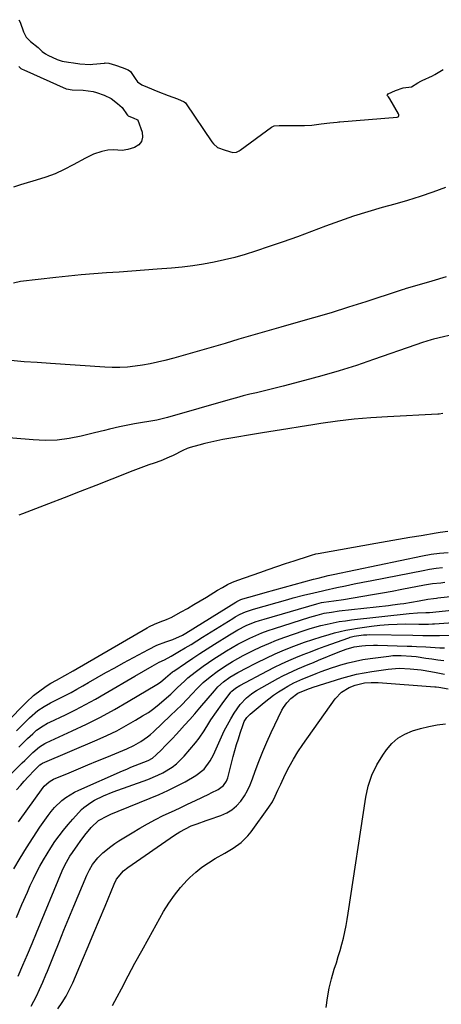
# Model space of a CAD drawing. Units: inches. Extents: x 1900291 to 1905686, y 437841 to 443112.
# Drawn here: x 1901643 to 1901832, y 440593 to 441033 of the extents above; entities that cross this region are included whole.
import ezdxf

# ---------------------------------------------------------------- set-up
doc = ezdxf.new("R2010")
doc.units = ezdxf.units.IN
doc.header["$MEASUREMENT"] = 0
for name, color, linetype in [('1', 7, 'Continuous'), ('7', 7, 'Continuous'), ('8', 7, 'Continuous')]:
    doc.layers.add(name, color=color, linetype=linetype)

msp = doc.modelspace()

# ---------------------------------------------------------------- linework, layer by layer
at = {"layer": '1', "color": 18}
msp.add_polyline3d([(1901642.95, 441033.41, 1808), (1901643.67, 441032.23, 1808), (1901645.06, 441027.92, 1808), (1901646.25, 441025.61, 1808), (1901648.27, 441023.66, 1808), (1901651.6, 441020.95, 1808), (1901653.46, 441019.14, 1808), (1901654.88, 441018.13, 1808), (1901655.92, 441017.55, 1808), (1901660.16, 441015.67, 1808), (1901662.46, 441014.9, 1808), (1901665.23, 441014.4, 1808), (1901667.46, 441014.09, 1808), (1901670.25, 441013.7, 1808), (1901674.86, 441013.4, 1808), (1901676.05, 441013.48, 1808), (1901681.27, 441014.02, 1808), (1901681.65, 441014.05, 1808), (1901683.21, 441013.96, 1808), (1901686.17, 441013.07, 1808), (1901689.28, 441011.98, 1808), (1901691.93, 441010.95, 1808), (1901692.87, 441010.17, 1808), (1901694.97, 441007.04, 1808), (1901696.13, 441005.64, 1808), (1901698.02, 441004.25, 1808), (1901700.57, 441003.18, 1808), (1901705.19, 441001.32, 1808), (1901709.8, 440999.47, 1808), (1901713.91, 440998.01, 1808), (1901716.99, 440996.71, 1808), (1901717.57, 440996.15, 1808), (1901717.82, 440995.83, 1808), (1901729.35, 440978.81, 1808), (1901730.07, 440977.85, 1808), (1901731.8, 440976.21, 1808), (1901735.2, 440975.07, 1808), (1901738.65, 440974.07, 1808), (1901740.31, 440974.19, 1808), (1901741.16, 440974.55, 1808), (1901741.55, 440974.78, 1808), (1901741.94, 440975.03, 1808), (1901756.04, 440985.4, 1808), (1901757.17, 440985.93, 1808), (1901759.4, 440986.09, 1808), (1901762.63, 440986.09, 1808), (1901765.86, 440986.09, 1808), (1901770.71, 440986.1, 1808), (1901774.01, 440986.29, 1808), (1901778.21, 440986.77, 1808), (1901782, 440987.21, 1808), (1901785.33, 440987.57, 1808), (1901786.15, 440987.65, 1808), (1901786.56, 440987.68, 1808), (1901812.14, 440989.74, 1808), (1901812.58, 440989.91, 1808), (1901812.74, 440990.07, 1808), (1901812.92, 440990.52, 1808), (1901812.89, 440991, 1808), (1901812.8, 440991.24, 1808), (1901808.94, 440998.06, 1808), (1901808.3, 440998.92, 1808), (1901807.85, 440999.4, 1808), (1901807.73, 440999.72, 1808), (1901807.78, 440999.87, 1808), (1901808.07, 441000.18, 1808), (1901811.41, 441001.69, 1808), (1901814.84, 441002.89, 1808), (1901818.6, 441003.39, 1808), (1901821.42, 441005.15, 1808), (1901822.7, 441005.87, 1808), (1901823.36, 441006.2, 1808), (1901827.96, 441008.32, 1808), (1901828.98, 441008.82, 1808), (1901832.8, 441011.1, 1808)], dxfattribs=at)
at = {"layer": '7', "color": 18}
for points in [[(1901833.71, 440958.4, 1808), (1901828.12, 440956.32, 1808), (1901822.49, 440954.36, 1808), (1901816.8, 440952.58, 1808), (1901811.08, 440950.91, 1808), (1901805.52, 440949.39, 1808), (1901799.09, 440947.52, 1808), (1901792.7, 440945.52, 1808), (1901786.38, 440943.33, 1808), (1901780.1, 440941.01, 1808), (1901773.83, 440938.63, 1808), (1901767.55, 440936.31, 1808), (1901761.23, 440934.07, 1808), (1901754.9, 440931.89, 1808), (1901748.8, 440929.84, 1808), (1901744.23, 440928.39, 1808), (1901739.63, 440927.07, 1808), (1901734.99, 440925.93, 1808), (1901730.31, 440924.91, 1808), (1901725.59, 440924.06, 1808), (1901720.86, 440923.33, 1808), (1901716.11, 440922.75, 1808), (1901711.34, 440922.29, 1808), (1901704.84, 440921.78, 1808), (1901699.18, 440921.34, 1808), (1901693.51, 440920.92, 1808), (1901687.84, 440920.52, 1808), (1901682.17, 440920.14, 1808), (1901676.5, 440919.72, 1808), (1901670.84, 440919.25, 1808), (1901665.18, 440918.69, 1808), (1901659.54, 440918.07, 1808), (1901643.83, 440916.23, 1808), (1901640.69, 440915.61, 1808)], [(1901834.03, 440918.42, 1806), (1901827.73, 440916.47, 1806), (1901815.74, 440912.97, 1806), (1901815.41, 440912.87, 1806), (1901814.41, 440912.57, 1806), (1901813.09, 440912.15, 1806), (1901798.2, 440907.26, 1806), (1901790.41, 440904.76, 1806), (1901782.6, 440902.33, 1806), (1901774.76, 440900, 1806), (1901766.9, 440897.75, 1806), (1901760.17, 440895.87, 1806), (1901753.92, 440894.1, 1806), (1901747.67, 440892.31, 1806), (1901741.43, 440890.48, 1806), (1901735.2, 440888.63, 1806), (1901733.17, 440888.02, 1806), (1901727.96, 440886.48, 1806), (1901722.73, 440884.97, 1806), (1901717.49, 440883.5, 1806), (1901712.25, 440882.07, 1806), (1901708.33, 440881.01, 1806), (1901705.02, 440880.19, 1806), (1901701.69, 440879.46, 1806), (1901698.34, 440878.87, 1806), (1901694.97, 440878.36, 1806), (1901691.59, 440878.02, 1806), (1901688.2, 440877.82, 1806), (1901684.8, 440877.82, 1806), (1901681.4, 440877.94, 1806), (1901657.18, 440879.58, 1806), (1901651.27, 440879.99, 1806), (1901645.36, 440880.43, 1806), (1901639.46, 440880.9, 1806)], [(1901839.88, 440893.23, 1804), (1901828.44, 440890.47, 1804), (1901827.42, 440890.21, 1804), (1901825.42, 440889.62, 1804), (1901823.44, 440888.95, 1804), (1901820.47, 440887.92, 1804), (1901801.57, 440881.33, 1804), (1901793.95, 440878.77, 1804), (1901786.28, 440876.34, 1804), (1901778.56, 440874.1, 1804), (1901770.8, 440871.98, 1804), (1901761.14, 440869.48, 1804), (1901758.18, 440868.72, 1804), (1901755.22, 440867.98, 1804), (1901752.25, 440867.26, 1804), (1901749.27, 440866.55, 1804), (1901746.3, 440865.83, 1804), (1901743.34, 440865.09, 1804), (1901740.39, 440864.3, 1804), (1901737.44, 440863.48, 1804), (1901709.43, 440855.5, 1804), (1901707.66, 440855, 1804), (1901705.3, 440854.42, 1804), (1901704.7, 440854.3, 1804), (1901694.74, 440852.56, 1804), (1901692.49, 440852.15, 1804), (1901688.02, 440851.23, 1804), (1901683.58, 440850.19, 1804), (1901681.36, 440849.65, 1804), (1901676.92, 440848.57, 1804), (1901670.82, 440847.07, 1804), (1901665.53, 440846.04, 1804), (1901660.21, 440845.37, 1804), (1901654.85, 440845.22, 1804), (1901649.47, 440845.43, 1804), (1901632.94, 440846.88, 1804)], [(1901832.61, 440857.21, 1802), (1901830.89, 440857, 1802), (1901830.32, 440856.96, 1802), (1901807.83, 440855.79, 1802), (1901800.36, 440855.29, 1802), (1901792.89, 440854.65, 1802), (1901785.45, 440853.78, 1802), (1901778.03, 440852.76, 1802), (1901774.44, 440852.22, 1802), (1901768.82, 440851.35, 1802), (1901763.21, 440850.46, 1802), (1901757.6, 440849.54, 1802), (1901751.99, 440848.59, 1802), (1901734.23, 440845.56, 1802), (1901731.53, 440845.05, 1802), (1901728.84, 440844.49, 1802), (1901726.18, 440843.85, 1802), (1901723.52, 440843.15, 1802), (1901719.59, 440842.05, 1802), (1901718.26, 440841.6, 1802), (1901716.37, 440840.67, 1802), (1901712.09, 440838.53, 1802), (1901710.24, 440837.66, 1802), (1901706.48, 440836.11, 1802), (1901703.56, 440835.08, 1802), (1901701.13, 440834.24, 1802), (1901698.71, 440833.37, 1802), (1901696.31, 440832.47, 1802), (1901693.91, 440831.55, 1802), (1901684.56, 440827.86, 1802), (1901677.5, 440825.09, 1802), (1901670.43, 440822.32, 1802), (1901663.35, 440819.56, 1802), (1901656.28, 440816.82, 1802), (1901644.7, 440812.35, 1802), (1901643.02, 440811.77, 1802)], [(1901637.49, 440719.07, 1802), (1901646.42, 440728.16, 1802), (1901649.55, 440731.07, 1802), (1901652.94, 440733.68, 1802), (1901655.68, 440735.57, 1802), (1901657.33, 440736.56, 1802), (1901659.88, 440737.9, 1802), (1901663.62, 440740.03, 1802), (1901667.34, 440742.19, 1802), (1901700.43, 440761.39, 1802), (1901701.48, 440761.96, 1802), (1901703.63, 440762.99, 1802), (1901706.27, 440764.03, 1802), (1901709.07, 440765.04, 1802), (1901710.43, 440765.64, 1802), (1901711.09, 440765.98, 1802), (1901715.57, 440768.46, 1802), (1901718.45, 440770.09, 1802), (1901721.31, 440771.74, 1802), (1901724.14, 440773.43, 1802), (1901726.96, 440775.15, 1802), (1901731.83, 440778.18, 1802), (1901734.02, 440779.48, 1802), (1901736.25, 440780.7, 1802), (1901738.54, 440781.79, 1802), (1901739.71, 440782.27, 1802), (1901740.9, 440782.72, 1802), (1901750.7, 440786.13, 1802), (1901754.56, 440787.46, 1802), (1901758.42, 440788.78, 1802), (1901762.29, 440790.08, 1802), (1901766.16, 440791.37, 1802), (1901772.97, 440793.61, 1802), (1901773.92, 440793.91, 1802), (1901775.84, 440794.4, 1802), (1901776.81, 440794.6, 1802), (1901802.61, 440799.26, 1802), (1901807.68, 440800.16, 1802), (1901812.75, 440801.04, 1802), (1901817.83, 440801.9, 1802), (1901822.91, 440802.73, 1802), (1901829.67, 440803.83, 1802), (1901831.37, 440804.1, 1802), (1901834.78, 440804.59, 1802)], [(1901641.93, 440715.35, 1804), (1901644.69, 440718.03, 1804), (1901647.81, 440721.11, 1804), (1901651.56, 440724.32, 1804), (1901654.28, 440726.17, 1804), (1901657.13, 440727.82, 1804), (1901661.04, 440729.73, 1804), (1901663.73, 440731.07, 1804), (1901666.39, 440732.44, 1804), (1901669.02, 440733.88, 1804), (1901671.63, 440735.37, 1804), (1901674.18, 440736.86, 1804), (1901678.06, 440739.1, 1804), (1901681.95, 440741.32, 1804), (1901685.87, 440743.51, 1804), (1901689.79, 440745.66, 1804), (1901700.98, 440751.75, 1804), (1901704.78, 440753.6, 1804), (1901708.74, 440755.11, 1804), (1901711.88, 440756.17, 1804), (1901716.12, 440758.02, 1804), (1901717.73, 440758.95, 1804), (1901740.05, 440772.9, 1804), (1901740.42, 440773.11, 1804), (1901742.33, 440774.02, 1804), (1901743.13, 440774.28, 1804), (1901745.92, 440775.1, 1804), (1901749.53, 440776.14, 1804), (1901753.15, 440777.15, 1804), (1901774.71, 440783.07, 1804), (1901776.89, 440783.66, 1804), (1901781.27, 440784.8, 1804), (1901783.48, 440785.29, 1804), (1901823.52, 440793.61, 1804), (1901827.3, 440794.27, 1804), (1901831.1, 440794.77, 1804), (1901834.91, 440795.03, 1804)], [(1901642.99, 440708.01, 1806), (1901644.97, 440709.91, 1806), (1901646.95, 440711.81, 1806), (1901649.22, 440714, 1806), (1901650.97, 440715.55, 1806), (1901653.85, 440717.57, 1806), (1901655.89, 440718.72, 1806), (1901656.93, 440719.24, 1806), (1901663.91, 440722.52, 1806), (1901668.42, 440724.72, 1806), (1901672.89, 440727.01, 1806), (1901677.29, 440729.42, 1806), (1901681.65, 440731.92, 1806), (1901694.81, 440739.72, 1806), (1901698.71, 440741.98, 1806), (1901702.63, 440744.18, 1806), (1901705.83, 440745.94, 1806), (1901708.09, 440747.1, 1806), (1901711.07, 440748.71, 1806), (1901714.83, 440750.9, 1806), (1901717.43, 440752.43, 1806), (1901720.02, 440753.98, 1806), (1901722.6, 440755.55, 1806), (1901725.17, 440757.14, 1806), (1901738.63, 440765.59, 1806), (1901739.73, 440766.25, 1806), (1901741.98, 440767.46, 1806), (1901744.32, 440768.51, 1806), (1901747.94, 440769.76, 1806), (1901763.25, 440774.08, 1806), (1901765.6, 440774.73, 1806), (1901770.33, 440775.95, 1806), (1901774.9, 440777.04, 1806), (1901778.75, 440777.92, 1806), (1901780.03, 440778.2, 1806), (1901785.22, 440779.34, 1806), (1901789.1, 440780.18, 1806), (1901792.98, 440781, 1806), (1901796.87, 440781.79, 1806), (1901800.77, 440782.57, 1806), (1901823.83, 440787.08, 1806), (1901826.68, 440787.58, 1806), (1901829.55, 440788, 1806), (1901832.44, 440788.29, 1806)], [(1901626.13, 440682.77, 1808), (1901644.51, 440700.93, 1808), (1901645.69, 440702.09, 1808), (1901649.26, 440705.55, 1808), (1901652.25, 440708.21, 1808), (1901654.65, 440709.67, 1808), (1901655.28, 440709.98, 1808), (1901666.87, 440715.25, 1808), (1901673.25, 440718.28, 1808), (1901679.55, 440721.45, 1808), (1901685.75, 440724.83, 1808), (1901691.87, 440728.36, 1808), (1901704.74, 440736.05, 1808), (1901706.29, 440737.07, 1808), (1901708.62, 440739, 1808), (1901710.69, 440740.79, 1808), (1901711.78, 440741.63, 1808), (1901712.34, 440742.02, 1808), (1901717.56, 440745.6, 1808), (1901720.74, 440747.75, 1808), (1901723.95, 440749.88, 1808), (1901727.18, 440751.97, 1808), (1901730.43, 440754.04, 1808), (1901737.21, 440758.3, 1808), (1901740.9, 440760.45, 1808), (1901744.71, 440762.35, 1808), (1901748.65, 440763.99, 1808), (1901750.67, 440764.69, 1808), (1901752.7, 440765.32, 1808), (1901776.2, 440772.15, 1808), (1901778.34, 440772.66, 1808), (1901779.42, 440772.85, 1808), (1901783.79, 440773.45, 1808), (1901788.15, 440774.07, 1808), (1901792.5, 440774.77, 1808), (1901796.85, 440775.51, 1808), (1901801.2, 440776.26, 1808), (1901805.54, 440777.02, 1808), (1901809.88, 440777.81, 1808), (1901814.22, 440778.62, 1808), (1901824.4, 440780.55, 1808), (1901828.01, 440781.14, 1808), (1901831.65, 440781.57, 1808), (1901833.47, 440781.74, 1808)], [(1901642.87, 440674.65, 1812), (1901653.84, 440689.98, 1812), (1901654.3, 440690.57, 1812), (1901656.51, 440692.54, 1812), (1901657.79, 440693.28, 1812), (1901658.46, 440693.6, 1812), (1901665.5, 440696.56, 1812), (1901669.72, 440698.33, 1812), (1901673.93, 440700.09, 1812), (1901678.15, 440701.84, 1812), (1901682.37, 440703.58, 1812), (1901691.23, 440707.22, 1812), (1901694.48, 440708.72, 1812), (1901697.58, 440710.49, 1812), (1901700.51, 440712.54, 1812), (1901701.89, 440713.68, 1812), (1901703.22, 440714.87, 1812), (1901710.88, 440722.13, 1812), (1901713.37, 440724.54, 1812), (1901715.83, 440726.97, 1812), (1901718.25, 440729.44, 1812), (1901720.65, 440731.94, 1812), (1901722.66, 440734.08, 1812), (1901725.49, 440736.89, 1812), (1901728.49, 440739.49, 1812), (1901731.66, 440741.9, 1812), (1901734.96, 440744.11, 1812), (1901738.58, 440746.33, 1812), (1901740.95, 440747.7, 1812), (1901743.36, 440749, 1812), (1901747.76, 440751.21, 1812), (1901751.22, 440752.84, 1812), (1901754.72, 440754.38, 1812), (1901758.28, 440755.8, 1812), (1901761.87, 440757.12, 1812), (1901770.11, 440759.99, 1812), (1901772.75, 440760.86, 1812), (1901775.41, 440761.67, 1812), (1901778.1, 440762.4, 1812), (1901780.8, 440763.06, 1812), (1901783.52, 440763.63, 1812), (1901786.26, 440764.15, 1812), (1901789.01, 440764.57, 1812), (1901791.77, 440764.92, 1812), (1901817.59, 440767.83, 1812), (1901821.29, 440768.1, 1812), (1901825, 440768.16, 1812), (1901825.83, 440768.17, 1812), (1901826.38, 440768.21, 1812), (1901826.65, 440768.23, 1812), (1901860.73, 440771.84, 1812)], [(1901640.81, 440653.57, 1814), (1901643.57, 440658.31, 1814), (1901646.43, 440663, 1814), (1901649.41, 440667.61, 1814), (1901652.47, 440672.16, 1814), (1901656.15, 440677.46, 1814), (1901657.52, 440679.26, 1814), (1901658.97, 440680.98, 1814), (1901662.24, 440684.08, 1814), (1901664.03, 440685.45, 1814), (1901667.86, 440687.81, 1814), (1901669.89, 440688.8, 1814), (1901689.35, 440697.37, 1814), (1901691.25, 440698.18, 1814), (1901693.15, 440698.97, 1814), (1901696.99, 440700.48, 1814), (1901700.82, 440701.99, 1814), (1901702.73, 440703.14, 1814), (1901704.44, 440704.56, 1814), (1901706.75, 440706.84, 1814), (1901708.42, 440708.52, 1814), (1901711.71, 440711.92, 1814), (1901713.33, 440713.65, 1814), (1901714.79, 440715.22, 1814), (1901717.12, 440717.76, 1814), (1901719.42, 440720.33, 1814), (1901721.68, 440722.92, 1814), (1901723.92, 440725.53, 1814), (1901730.44, 440733.26, 1814), (1901731.99, 440734.96, 1814), (1901734.56, 440737.26, 1814), (1901737.38, 440739.25, 1814), (1901740.94, 440741.4, 1814), (1901742.36, 440742.17, 1814), (1901743.79, 440742.93, 1814), (1901749.55, 440745.88, 1814), (1901753.59, 440747.86, 1814), (1901757.66, 440749.75, 1814), (1901761.8, 440751.5, 1814), (1901765.98, 440753.16, 1814), (1901767.18, 440753.61, 1814), (1901770.8, 440754.93, 1814), (1901774.45, 440756.18, 1814), (1901778.13, 440757.33, 1814), (1901781.83, 440758.42, 1814), (1901784.22, 440759.09, 1814), (1901786.75, 440759.74, 1814), (1901789.29, 440760.32, 1814), (1901791.86, 440760.8, 1814), (1901794.44, 440761.2, 1814), (1901800.69, 440762.06, 1814), (1901804.49, 440762.5, 1814), (1901808.3, 440762.84, 1814), (1901812.11, 440763.02, 1814), (1901815.94, 440763.09, 1814), (1901821.84, 440763.08, 1814), (1901823.59, 440763.08, 1814), (1901826.23, 440763.08, 1814), (1901827.99, 440763.14, 1814), (1901828.86, 440763.19, 1814), (1901853.98, 440764.88, 1814)], [(1901641.92, 440631.79, 1816), (1901644.41, 440637.55, 1816), (1901646.83, 440643.17, 1816), (1901648.14, 440646.11, 1816), (1901649.5, 440649.02, 1816), (1901650.95, 440651.89, 1816), (1901652.44, 440654.74, 1816), (1901654.01, 440657.55, 1816), (1901655.65, 440660.32, 1816), (1901657.36, 440663.03, 1816), (1901659.16, 440665.74, 1816), (1901661.04, 440668.37, 1816), (1901662.99, 440670.93, 1816), (1901665.05, 440673.41, 1816), (1901667.19, 440675.84, 1816), (1901671.07, 440680.05, 1816), (1901672.01, 440680.97, 1816), (1901675.17, 440683.28, 1816), (1901676.85, 440684.21, 1816), (1901680.91, 440686.26, 1816), (1901685.13, 440687.97, 1816), (1901700.65, 440693.54, 1816), (1901705.17, 440695.42, 1816), (1901707.35, 440696.54, 1816), (1901711.51, 440699.1, 1816), (1901713.44, 440700.58, 1816), (1901716.91, 440704, 1816), (1901722.02, 440709.9, 1816), (1901723.69, 440711.99, 1816), (1901725.87, 440715.35, 1816), (1901728.01, 440718.75, 1816), (1901728.93, 440720.18, 1816), (1901731.36, 440723.83, 1816), (1901733.92, 440727.39, 1816), (1901737.79, 440732.57, 1816), (1901738.24, 440733.11, 1816), (1901739.85, 440734.43, 1816), (1901741.81, 440735.56, 1816), (1901754.24, 440742.16, 1816), (1901757.36, 440743.76, 1816), (1901760.5, 440745.29, 1816), (1901763.7, 440746.72, 1816), (1901766.92, 440748.1, 1816), (1901770.17, 440749.41, 1816), (1901773.43, 440750.68, 1816), (1901776.71, 440751.92, 1816), (1901780, 440753.13, 1816), (1901790.58, 440756.95, 1816), (1901791.16, 440757.14, 1816), (1901792.96, 440757.59, 1816), (1901797.17, 440758.24, 1816), (1901798.54, 440758.31, 1816), (1901799.91, 440758.33, 1816), (1901819.21, 440758.04, 1816), (1901823.67, 440757.96, 1816), (1901828.13, 440757.9, 1816), (1901829.62, 440757.91, 1816), (1901831.11, 440757.94, 1816), (1901847.44, 440758.3, 1816)], [(1901642.79, 440605.62, 1818), (1901644.85, 440610.46, 1818), (1901646.89, 440615.3, 1818), (1901648.92, 440620.15, 1818), (1901650.93, 440625, 1818), (1901662.35, 440652.65, 1818), (1901663.51, 440655.19, 1818), (1901665.87, 440659.24, 1818), (1901666.95, 440660.81, 1818), (1901669.43, 440664.3, 1818), (1901670.47, 440665.73, 1818), (1901672.58, 440668.55, 1818), (1901675.35, 440672.12, 1818), (1901678.7, 440675.22, 1818), (1901682.62, 440677.29, 1818), (1901684.18, 440678.05, 1818), (1901687.36, 440679.41, 1818), (1901701.78, 440685.11, 1818), (1901705.76, 440686.79, 1818), (1901709.7, 440688.56, 1818), (1901713.56, 440690.49, 1818), (1901717.38, 440692.53, 1818), (1901722.21, 440695.24, 1818), (1901725.82, 440698.08, 1818), (1901728.58, 440701.81, 1818), (1901729.33, 440703.17, 1818), (1901730.01, 440704.57, 1818), (1901733.6, 440712.61, 1818), (1901734.89, 440715.34, 1818), (1901736.27, 440718.01, 1818), (1901737.77, 440720.62, 1818), (1901739.36, 440723.19, 1818), (1901741.93, 440727.03, 1818), (1901744.77, 440730.1, 1818), (1901746.97, 440731.84, 1818), (1901748.14, 440732.61, 1818), (1901749.34, 440733.33, 1818), (1901758.83, 440738.65, 1818), (1901761.03, 440739.84, 1818), (1901765.5, 440742.03, 1818), (1901767.78, 440743.04, 1818), (1901772.39, 440744.97, 1818), (1901774.69, 440745.92, 1818), (1901777, 440746.87, 1818), (1901785.83, 440750.47, 1818), (1901789.31, 440751.78, 1818), (1901792.87, 440752.82, 1818), (1901796.33, 440753.34, 1818), (1901798.08, 440753.5, 1818), (1901801.58, 440753.64, 1818), (1901803.33, 440753.62, 1818), (1901816.63, 440753.2, 1818), (1901818.72, 440753.12, 1818), (1901820.81, 440753.03, 1818), (1901825, 440752.8, 1818), (1901827.09, 440752.67, 1818), (1901831.28, 440752.47, 1818), (1901833.37, 440752.4, 1818)], [(1901660.4, 440590.99, 1822), (1901662.34, 440593.74, 1822), (1901664.14, 440596.58, 1822), (1901665.72, 440599.54, 1822), (1901667.16, 440602.59, 1822), (1901671.54, 440612.85, 1822), (1901674.08, 440618.85, 1822), (1901676.61, 440624.86, 1822), (1901679.11, 440630.88, 1822), (1901681.58, 440636.9, 1822), (1901685.57, 440646.65, 1822), (1901686.68, 440648.87, 1822), (1901689.87, 440652.67, 1822), (1901691.82, 440654.22, 1822), (1901712.61, 440668.56, 1822), (1901715, 440670.11, 1822), (1901717.48, 440671.52, 1822), (1901720.04, 440672.75, 1822), (1901722.7, 440673.76, 1822), (1901726.78, 440675.14, 1822), (1901728.14, 440675.6, 1822), (1901733.39, 440677.41, 1822), (1901735.94, 440678.55, 1822), (1901738.29, 440679.96, 1822), (1901740.36, 440681.75, 1822), (1901742.24, 440683.82, 1822), (1901743.85, 440686.16, 1822), (1901745.29, 440688.58, 1822), (1901746.5, 440691.13, 1822), (1901747.55, 440693.76, 1822), (1901748.74, 440697.23, 1822), (1901750.34, 440701.63, 1822), (1901752.05, 440705.99, 1822), (1901753.9, 440710.29, 1822), (1901755.85, 440714.54, 1822), (1901760.63, 440724.47, 1822), (1901761.28, 440725.68, 1822), (1901762.87, 440727.89, 1822), (1901764.6, 440729.69, 1822), (1901767.81, 440732.07, 1822), (1901771.72, 440733.81, 1822), (1901774.58, 440734.81, 1822), (1901787.39, 440738.84, 1822), (1901790.71, 440739.79, 1822), (1901794.05, 440740.63, 1822), (1901797.43, 440741.31, 1822), (1901800.83, 440741.87, 1822), (1901808.13, 440742.9, 1822), (1901813.06, 440743.29, 1822), (1901818, 440743.09, 1822), (1901822.93, 440742.51, 1822), (1901827.2, 440741.79, 1822), (1901829.59, 440741.34, 1822), (1901833.34, 440740.69, 1822)], [(1901684.92, 440592.48, 1824), (1901687.03, 440596.29, 1824), (1901688.93, 440599.95, 1824), (1901691.92, 440605.63, 1824), (1901694.94, 440611.31, 1824), (1901698.01, 440616.95, 1824), (1901701.11, 440622.57, 1824), (1901707.76, 440634.48, 1824), (1901710.06, 440638.22, 1824), (1901712.55, 440641.82, 1824), (1901715.33, 440645.2, 1824), (1901718.3, 440648.44, 1824), (1901719.48, 440649.63, 1824), (1901722.1, 440652.04, 1824), (1901724.84, 440654.29, 1824), (1901727.75, 440656.3, 1824), (1901730.79, 440658.15, 1824), (1901735.13, 440660.58, 1824), (1901738.84, 440662.86, 1824), (1901742.39, 440665.36, 1824), (1901745.47, 440668.35, 1824), (1901746.83, 440670.04, 1824), (1901754.79, 440681.09, 1824), (1901756.36, 440683.53, 1824), (1901757.67, 440686.12, 1824), (1901758.87, 440688.78, 1824), (1901760.09, 440691.42, 1824), (1901762.16, 440695.8, 1824), (1901763.91, 440699.25, 1824), (1901765.77, 440702.64, 1824), (1901767.81, 440705.92, 1824), (1901769.97, 440709.14, 1824), (1901784.51, 440729.6, 1824), (1901787.24, 440732.53, 1824), (1901790.66, 440734.63, 1824), (1901793.4, 440735.79, 1824), (1901797.51, 440736.71, 1824), (1901800.6, 440736.96, 1824), (1901803.7, 440736.89, 1824), (1901829, 440735, 1824), (1901829.62, 440734.95, 1824), (1901830.86, 440734.82, 1824), (1901835, 440734.14, 1824)], [(1901780.41, 440591.46, 1826), (1901781.01, 440595.82, 1826), (1901781.79, 440600.13, 1826), (1901782.84, 440604.39, 1826), (1901784.06, 440608.61, 1826), (1901785.02, 440611.56, 1826), (1901785.86, 440614.29, 1826), (1901786.67, 440617.03, 1826), (1901787.41, 440619.79, 1826), (1901788.1, 440622.56, 1826), (1901788.73, 440625.35, 1826), (1901789.32, 440628.15, 1826), (1901789.83, 440630.96, 1826), (1901790.29, 440633.78, 1826), (1901798.15, 440685.59, 1826), (1901799.27, 440690.61, 1826), (1901800.83, 440695.46, 1826), (1901803.05, 440700.04, 1826), (1901805.71, 440704.45, 1826), (1901807.33, 440706.77, 1826), (1901809.75, 440709.56, 1826), (1901812.44, 440711.98, 1826), (1901815.56, 440713.82, 1826), (1901818.95, 440715.28, 1826), (1901822.6, 440716.32, 1826), (1901826.28, 440717.22, 1826), (1901830, 440717.91, 1826), (1901833.75, 440718.46, 1826)]]:
    msp.add_polyline3d(points, dxfattribs=at)
at = {"layer": '8', "color": 18}
for points in [[(1901643.01, 441012.47, 1810), (1901643.9, 441011.65, 1810), (1901644.57, 441011.29, 1810), (1901645.19, 441010.99, 1810), (1901664.2, 441002.54, 1810), (1901664.37, 441002.46, 1810), (1901666.79, 441001.97, 1810), (1901671.78, 441001.88, 1810), (1901676.26, 441001.33, 1810), (1901677.71, 441000.89, 1810), (1901681.13, 440999.63, 1810), (1901684.33, 440998.09, 1810), (1901687.18, 440995.99, 1810), (1901689.19, 440994.14, 1810), (1901691.51, 440990.9, 1810), (1901691.58, 440990.78, 1810), (1901691.66, 440990.67, 1810), (1901691.75, 440990.57, 1810), (1901691.84, 440990.46, 1810), (1901691.86, 440990.43, 1810), (1901691.95, 440990.36, 1810), (1901694.38, 440989.31, 1810), (1901695.81, 440988.81, 1810), (1901696.03, 440988.7, 1810), (1901696.24, 440988.44, 1810), (1901698.19, 440983.06, 1810), (1901698.36, 440980.82, 1810), (1901697.93, 440978.88, 1810), (1901696.61, 440977.4, 1810), (1901694.69, 440976.22, 1810), (1901691.81, 440975.41, 1810), (1901689.25, 440974.96, 1810), (1901685.34, 440975.16, 1810), (1901682.74, 440975.03, 1810), (1901680.15, 440974.46, 1810), (1901676.38, 440973.25, 1810), (1901672.8, 440971.54, 1810), (1901667.28, 440968.41, 1810), (1901663.3, 440966.34, 1810), (1901659.25, 440964.48, 1810), (1901655.06, 440962.91, 1810), (1901650.79, 440961.55, 1810), (1901645.31, 440960.01, 1810), (1901643.74, 440959.53, 1810), (1901640.63, 440958.42, 1810)], [(1901642.03, 440688.86, 1810), (1901643.69, 440690.86, 1810), (1901645.41, 440692.8, 1810), (1901647.18, 440694.72, 1810), (1901649.99, 440697.67, 1810), (1901652.4, 440700.03, 1810), (1901653.2, 440700.55, 1810), (1901653.63, 440700.76, 1810), (1901677.99, 440711.2, 1810), (1901682.41, 440713.21, 1810), (1901686.77, 440715.33, 1810), (1901691.03, 440717.62, 1810), (1901695.24, 440720.04, 1810), (1901698.38, 440721.93, 1810), (1901700.92, 440723.56, 1810), (1901703.38, 440725.29, 1810), (1901705.75, 440727.15, 1810), (1901708.04, 440729.11, 1810), (1901710.95, 440731.77, 1810), (1901714.02, 440734.65, 1810), (1901717.07, 440737.55, 1810), (1901718.63, 440738.94, 1810), (1901721.91, 440741.57, 1810), (1901725.47, 440744.21, 1810), (1901727.82, 440745.87, 1810), (1901730.21, 440747.47, 1810), (1901732.63, 440749.03, 1810), (1901735.8, 440751.02, 1810), (1901738.35, 440752.56, 1810), (1901740.94, 440754.04, 1810), (1901743.58, 440755.43, 1810), (1901746.25, 440756.76, 1810), (1901748.97, 440757.98, 1810), (1901751.72, 440759.13, 1810), (1901754.51, 440760.17, 1810), (1901757.33, 440761.14, 1810), (1901773.14, 440766.18, 1810), (1901776.34, 440767.1, 1810), (1901779.6, 440767.86, 1810), (1901782.88, 440768.45, 1810), (1901786.19, 440768.9, 1810), (1901808.32, 440771.41, 1810), (1901810.04, 440771.61, 1810), (1901813.47, 440772.05, 1810), (1901815.18, 440772.28, 1810), (1901818.6, 440772.81, 1810), (1901822, 440773.41, 1810), (1901825.82, 440774.13, 1810), (1901828.45, 440774.5, 1810), (1901829.76, 440774.65, 1810), (1901830.42, 440774.72, 1810), (1901859.4, 440777.96, 1810)], [(1901648.59, 440592.12, 1820), (1901650.89, 440596.53, 1820), (1901652.32, 440599.51, 1820), (1901653.07, 440601.23, 1820), (1901653.76, 440602.85, 1820), (1901655.11, 440606.11, 1820), (1901655.77, 440607.75, 1820), (1901658.81, 440615.3, 1820), (1901661, 440620.71, 1820), (1901663.2, 440626.12, 1820), (1901665.43, 440631.51, 1820), (1901667.66, 440636.91, 1820), (1901673.46, 440650.8, 1820), (1901674.58, 440653.17, 1820), (1901675.9, 440655.43, 1820), (1901678.34, 440658.49, 1820), (1901680.64, 440660.67, 1820), (1901684.08, 440663.54, 1820), (1901685.9, 440664.84, 1820), (1901687.77, 440666.07, 1820), (1901693.67, 440669.74, 1820), (1901697.08, 440671.77, 1820), (1901700.53, 440673.74, 1820), (1901704.05, 440675.58, 1820), (1901707.61, 440677.35, 1820), (1901711.2, 440679.05, 1820), (1901714.79, 440680.76, 1820), (1901718.38, 440682.46, 1820), (1901721.98, 440684.17, 1820), (1901727.93, 440686.99, 1820), (1901728.97, 440687.49, 1820), (1901732.07, 440689.05, 1820), (1901734.55, 440690.83, 1820), (1901735.86, 440692.84, 1820), (1901736.4, 440694.34, 1820), (1901738.91, 440703.88, 1820), (1901739.63, 440706.5, 1820), (1901740.37, 440709.11, 1820), (1901741.17, 440711.7, 1820), (1901742, 440714.29, 1820), (1901743.24, 440718.06, 1820), (1901743.79, 440719.4, 1820), (1901744.96, 440721.21, 1820), (1901745.93, 440722.28, 1820), (1901746.47, 440722.76, 1820), (1901752.65, 440727.95, 1820), (1901754.73, 440729.61, 1820), (1901756.85, 440731.2, 1820), (1901759.06, 440732.68, 1820), (1901761.31, 440734.1, 1820), (1901763.35, 440735.31, 1820), (1901765.94, 440736.73, 1820), (1901769.98, 440738.54, 1820), (1901772.72, 440739.66, 1820), (1901775.93, 440740.94, 1820), (1901778.23, 440741.82, 1820), (1901782.88, 440743.46, 1820), (1901785.23, 440744.22, 1820), (1901786.97, 440744.76, 1820), (1901790.22, 440745.68, 1820), (1901793.49, 440746.49, 1820), (1901796.8, 440747.13, 1820), (1901800.13, 440747.65, 1820), (1901808.41, 440748.74, 1820), (1901810.27, 440748.93, 1820), (1901813.99, 440749.03, 1820), (1901818.58, 440748.72, 1820), (1901820.6, 440748.49, 1820), (1901824.93, 440747.82, 1820), (1901827.61, 440747.43, 1820), (1901830.28, 440747.07, 1820), (1901832.97, 440746.75, 1820)]]:
    msp.add_polyline3d(points, dxfattribs=at)

doc.saveas('drawing.dxf')
